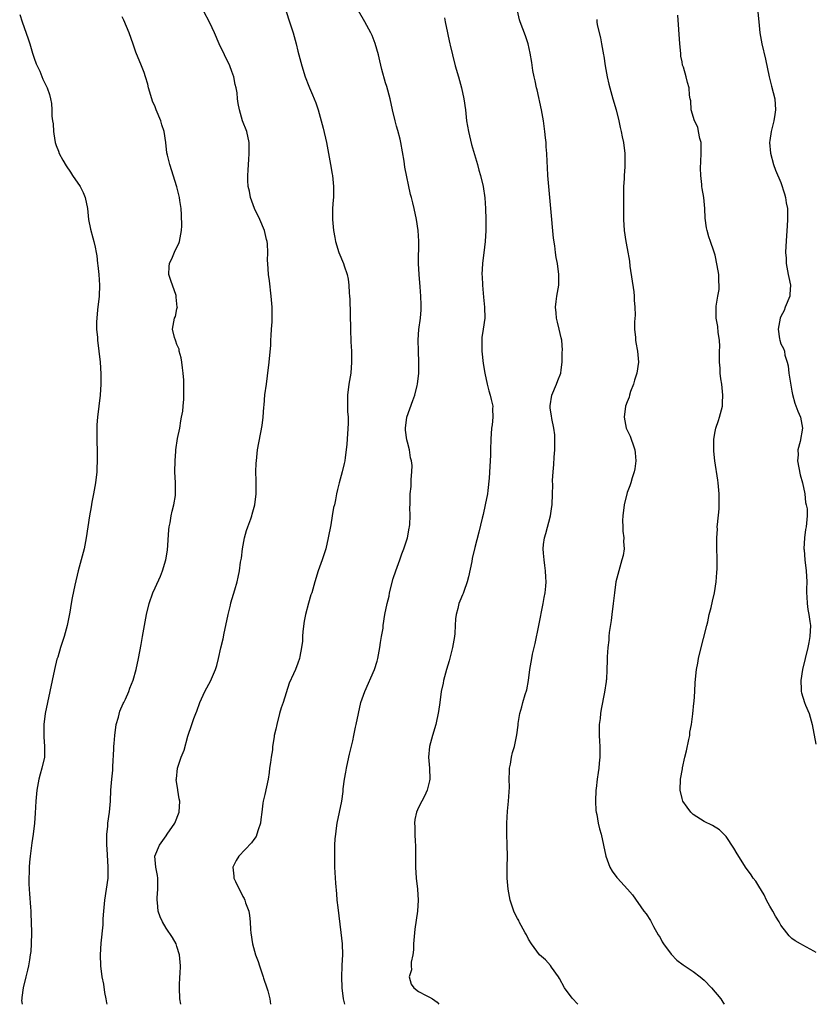
# Model space of a CAD drawing. Units: inches. Extents: x 2631000 to 2634000, y 1497000 to 1500000.
# Drawn here: x 2631144 to 2631289, y 1497000 to 1497179 of the extents above; entities that cross this region are included whole.
import ezdxf

# ---------------------------------------------------------------- set-up
doc = ezdxf.new("R2010")
doc.units = ezdxf.units.IN
doc.header["$MEASUREMENT"] = 0
doc.layers.add('LD26311497_10ft', color=123, linetype='Continuous')

msp = doc.modelspace()

# ---------------------------------------------------------------- linework, layer by layer
at = {"layer": 'LD26311497_10ft'}
for points, elevation in [([(2631144.35, 1497180.35), (2631144.8, 1497179), (2631145.92, 1497175.92), (2631146.18, 1497175), (2631146.7, 1497173.3), (2631147, 1497172.4), (2631147.37, 1497171.37), (2631147.53, 1497171), (2631148, 1497170), (2631148.57, 1497168.57), (2631149.22, 1497167.22), (2631149.35, 1497167), (2631149.77, 1497165.77), (2631149.98, 1497165), (2631150.16, 1497164.16), (2631150.21, 1497163), (2631150.19, 1497161.81), (2631150.31, 1497161), (2631150.43, 1497160.43), (2631150.48, 1497159), (2631150.59, 1497158.59), (2631150.82, 1497157), (2631151, 1497156.47), (2631151.43, 1497155.43), (2631151.56, 1497155), (2631152.22, 1497153.78), (2631152.79, 1497152.79), (2631153.6, 1497151.6), (2631153.97, 1497151), (2631155.34, 1497149), (2631155.9, 1497147.9), (2631156.29, 1497147), (2631156.71, 1497145), (2631156.91, 1497143), (2631157.23, 1497141.23), (2631157.67, 1497139.67), (2631157.88, 1497139), (2631158.07, 1497137.93), (2631158.29, 1497137), (2631158.4, 1497136.4), (2631158.53, 1497135), (2631158.6, 1497134.6), (2631158.76, 1497133), (2631158.89, 1497131), (2631158.81, 1497129), (2631158.52, 1497126.52), (2631158.38, 1497125), (2631158.35, 1497124.35), (2631158.37, 1497123), (2631158.51, 1497121.49), (2631158.54, 1497121), (2631158.77, 1497119), (2631158.98, 1497117), (2631159.11, 1497114.89), (2631159.11, 1497113), (2631158.98, 1497111), (2631158.5, 1497107), (2631158.42, 1497105.58), (2631158.4, 1497105), (2631158.4, 1497103), (2631158.43, 1497102.43), (2631158.44, 1497101), (2631158.46, 1497100.46), (2631158.46, 1497099), (2631158.39, 1497097.61), (2631158.38, 1497097), (2631158.14, 1497095), (2631157.81, 1497093), (2631157.52, 1497091.52), (2631157.37, 1497090.63), (2631157.05, 1497089), (2631156.75, 1497087), (2631156.47, 1497085), (2631156.09, 1497083), (2631155.56, 1497081), (2631154.99, 1497079), (2631154.38, 1497076.38), (2631153.92, 1497074.08), (2631153.72, 1497073), (2631153.47, 1497071.47), (2631153, 1497069), (2631152.44, 1497067), (2631151.78, 1497065), (2631151.28, 1497063.28), (2631151.13, 1497062.87), (2631150.69, 1497061), (2631149.87, 1497057), (2631148.99, 1497053), (2631148.72, 1497051), (2631148.73, 1497048.73), (2631148.89, 1497047), (2631148.85, 1497045), (2631148.39, 1497043), (2631148.06, 1497041.94), (2631147.84, 1497041), (2631147.45, 1497039), (2631147.27, 1497037), (2631147.19, 1497034.81), (2631147.07, 1497033), (2631146.82, 1497031), (2631146.57, 1497029.43), (2631146.45, 1497028.45), (2631146.23, 1497027), (2631146.11, 1497025.89), (2631146.06, 1497025), (2631146.05, 1497024.05), (2631146, 1497023), (2631146.02, 1497021.98), (2631146.06, 1497021), (2631146.13, 1497020.13), (2631146.29, 1497017.71), (2631146.36, 1497017), (2631146.4, 1497016.4), (2631146.46, 1497015), (2631146.48, 1497013), (2631146.44, 1497011), (2631146.35, 1497009.65), (2631146.28, 1497009), (2631146.11, 1497008.11), (2631145.94, 1497007), (2631145.78, 1497006.22), (2631145.46, 1497005), (2631144.97, 1497003), (2631144.77, 1497001.24), (2631144.72, 1497001), (2631144.71, 1497000.71), (2631144.8, 1497000)], 8840), ([(2631173.72, 1497000), (2631173.52, 1497001), (2631173.43, 1497003), (2631173.45, 1497003.45), (2631173.54, 1497005), (2631173.55, 1497005.55), (2631173.61, 1497007), (2631173.45, 1497009), (2631173, 1497010.54), (2631172.84, 1497011), (2631172.2, 1497012.2), (2631171, 1497013.88), (2631170.35, 1497015), (2631169.94, 1497015.94), (2631169.59, 1497017), (2631169.47, 1497018.53), (2631169.4, 1497019), (2631169.4, 1497019.4), (2631169.52, 1497021), (2631169.51, 1497023), (2631169.46, 1497023.46), (2631169.15, 1497025), (2631168.99, 1497027), (2631169.8, 1497029), (2631171, 1497030.71), (2631171.22, 1497031), (2631172.62, 1497033), (2631173.4, 1497035), (2631173.53, 1497037), (2631173.42, 1497037.42), (2631173.17, 1497039), (2631173.13, 1497039.13), (2631172.88, 1497040.88), (2631172.89, 1497041.11), (2631173.1, 1497043), (2631173.79, 1497045), (2631174.28, 1497046.28), (2631175, 1497048.87), (2631175.69, 1497051), (2631176.07, 1497052.07), (2631176.42, 1497053), (2631176.6, 1497053.4), (2631177.18, 1497055), (2631178.09, 1497057), (2631179.18, 1497059), (2631179.29, 1497059.29), (2631180.03, 1497061), (2631180.28, 1497061.72), (2631180.54, 1497063), (2631180.96, 1497064.96), (2631181.39, 1497066.61), (2631181.6, 1497067.6), (2631181.92, 1497069), (2631182.33, 1497071), (2631182.73, 1497072.73), (2631182.82, 1497073.18), (2631183.51, 1497075.51), (2631183.94, 1497077), (2631184.15, 1497077.85), (2631184.37, 1497079), (2631184.58, 1497080.58), (2631184.73, 1497081.27), (2631184.93, 1497083), (2631185.32, 1497085), (2631185.68, 1497086.32), (2631185.89, 1497087), (2631186.43, 1497088.43), (2631186.61, 1497089), (2631186.67, 1497089.33), (2631187.19, 1497091), (2631187.41, 1497093), (2631187.4, 1497094.6), (2631187.42, 1497095.42), (2631187.39, 1497097), (2631187.43, 1497098.57), (2631187.46, 1497099), (2631187.68, 1497101), (2631188.51, 1497105.49), (2631188.68, 1497107), (2631188.81, 1497108.81), (2631188.85, 1497109.15), (2631189.02, 1497111.02), (2631189.28, 1497113), (2631189.5, 1497114.5), (2631189.8, 1497117), (2631190.08, 1497120.08), (2631190.12, 1497121), (2631190.14, 1497121.86), (2631190.24, 1497123), (2631190.32, 1497124.32), (2631190.33, 1497125), (2631190.32, 1497127), (2631190.18, 1497129), (2631189.83, 1497131.83), (2631189.66, 1497133), (2631189.52, 1497135), (2631189.51, 1497135.51), (2631189.53, 1497137), (2631189.46, 1497138.54), (2631189.41, 1497139), (2631189.32, 1497139.32), (2631188.91, 1497141), (2631188.07, 1497143), (2631187.1, 1497145), (2631186.37, 1497147), (2631186.18, 1497148.18), (2631185.96, 1497149), (2631185.89, 1497150.11), (2631185.89, 1497151), (2631185.97, 1497151.97), (2631186.02, 1497153), (2631186.08, 1497153.92), (2631186.17, 1497155), (2631186.13, 1497157), (2631185.7, 1497159), (2631184.96, 1497161), (2631184.36, 1497163), (2631184.16, 1497164.16), (2631184.05, 1497165), (2631183.95, 1497166.05), (2631183.79, 1497167), (2631183.62, 1497167.62), (2631183.35, 1497169), (2631183, 1497169.99), (2631182.62, 1497171), (2631180.69, 1497175), (2631179.82, 1497177), (2631179, 1497178.82), (2631177.83, 1497181)], 8860), ([(2631192.88, 1497180.88), (2631193.51, 1497179), (2631194.15, 1497177), (2631194.69, 1497175), (2631195, 1497173.65), (2631195.18, 1497173), (2631195.73, 1497171), (2631196.36, 1497169), (2631197, 1497167.26), (2631197.11, 1497167), (2631197.71, 1497165.71), (2631197.98, 1497165), (2631198.28, 1497164.28), (2631198.7, 1497163), (2631199.26, 1497161), (2631199.61, 1497159.61), (2631200.21, 1497157), (2631200.33, 1497156.33), (2631200.62, 1497155), (2631200.97, 1497153.03), (2631201.25, 1497151.25), (2631201.31, 1497151), (2631201.53, 1497149), (2631201.52, 1497147.52), (2631201.49, 1497147), (2631201.43, 1497146.56), (2631201.35, 1497145), (2631201.34, 1497143.34), (2631201.34, 1497143), (2631201.52, 1497141), (2631201.73, 1497139.73), (2631201.88, 1497139), (2631202.5, 1497137), (2631203.33, 1497135), (2631203.45, 1497134.55), (2631203.97, 1497133), (2631204.15, 1497132.15), (2631204.3, 1497131), (2631204.37, 1497129.63), (2631204.44, 1497129), (2631204.47, 1497128.47), (2631204.58, 1497123), (2631204.68, 1497120.68), (2631204.77, 1497119), (2631204.81, 1497117), (2631204.67, 1497115), (2631204.32, 1497113), (2631204.06, 1497111), (2631204.08, 1497109.92), (2631204.04, 1497108.04), (2631204.15, 1497107), (2631204.17, 1497105.83), (2631203.92, 1497102.08), (2631203.82, 1497101), (2631203.61, 1497099.61), (2631203.55, 1497099), (2631203.46, 1497098.54), (2631203.1, 1497097), (2631202.54, 1497095), (2631202.23, 1497093.77), (2631202.08, 1497093), (2631201.9, 1497091.9), (2631201.68, 1497091), (2631201.51, 1497090.49), (2631201.29, 1497089), (2631201, 1497087.36), (2631200.55, 1497085), (2631200.1, 1497083), (2631199.46, 1497081), (2631198.74, 1497079), (2631198.13, 1497077), (2631197.55, 1497075), (2631197.4, 1497074.6), (2631196.94, 1497073.06), (2631196.4, 1497071), (2631196.18, 1497069.82), (2631195.94, 1497067.94), (2631195.88, 1497067), (2631195.85, 1497066.15), (2631195.7, 1497065), (2631195.37, 1497063.37), (2631195.31, 1497063), (2631195, 1497062.15), (2631194.56, 1497061), (2631194.22, 1497060.22), (2631193.46, 1497058.54), (2631192.32, 1497055), (2631191.98, 1497054.02), (2631191.68, 1497053), (2631191.16, 1497051), (2631191, 1497050.16), (2631190.73, 1497049), (2631190.71, 1497048.71), (2631190.41, 1497047), (2631190.37, 1497046.37), (2631190.13, 1497045), (2631190.04, 1497044.04), (2631189.87, 1497043), (2631189.77, 1497042.23), (2631189.59, 1497041), (2631189, 1497038.22), (2631188.74, 1497037.26), (2631188.69, 1497037), (2631188.66, 1497036.66), (2631188.44, 1497035), (2631188.3, 1497033.7), (2631188.21, 1497033), (2631187.78, 1497031.78), (2631187.57, 1497031), (2631187.4, 1497030.6), (2631187, 1497030.05), (2631186.6, 1497029.4), (2631184.26, 1497027), (2631183.79, 1497026.21), (2631183.18, 1497025), (2631183.36, 1497023.36), (2631183.36, 1497023), (2631183.63, 1497022.37), (2631184.3, 1497021), (2631184.56, 1497020.56), (2631185, 1497019.65), (2631185.25, 1497019.25), (2631185.34, 1497019), (2631185.5, 1497018.5), (2631186.06, 1497017), (2631186.19, 1497016.19), (2631186.31, 1497015), (2631186.37, 1497013.63), (2631186.42, 1497013), (2631186.74, 1497011), (2631187.33, 1497009), (2631187.77, 1497007.77), (2631188.02, 1497007), (2631188.72, 1497005), (2631188.78, 1497004.78), (2631189.38, 1497003), (2631189.54, 1497002.46), (2631189.91, 1497001), (2631190.03, 1497000.03), (2631190.04, 1497000)], 8870), ([(2631203.59, 1497000), (2631203.34, 1497001), (2631203.09, 1497003), (2631203.03, 1497005), (2631203.08, 1497006.92), (2631203.11, 1497007.11), (2631203.2, 1497009), (2631203.14, 1497011), (2631202.93, 1497013.07), (2631202.34, 1497017.66), (2631202.2, 1497019), (2631202.13, 1497020.13), (2631201.95, 1497022.05), (2631201.77, 1497025), (2631201.73, 1497026.27), (2631201.72, 1497027), (2631201.76, 1497027.76), (2631201.77, 1497029), (2631201.82, 1497030.18), (2631201.92, 1497031), (2631202.08, 1497032.08), (2631202.19, 1497033), (2631202.57, 1497035), (2631203, 1497037), (2631203.25, 1497038.75), (2631203.29, 1497039.29), (2631203.49, 1497041), (2631203.73, 1497042.27), (2631203.85, 1497043), (2631204.3, 1497045), (2631204.4, 1497045.6), (2631205, 1497048.03), (2631205.21, 1497049), (2631205.52, 1497050.48), (2631205.65, 1497051), (2631206.04, 1497053), (2631206.51, 1497055), (2631207, 1497056.33), (2631207.23, 1497057), (2631209, 1497060.98), (2631209.45, 1497062.55), (2631209.56, 1497063), (2631209.93, 1497065), (2631210.06, 1497065.94), (2631210.27, 1497067), (2631210.53, 1497068.53), (2631210.57, 1497069), (2631210.87, 1497071), (2631211.27, 1497073), (2631211.62, 1497074.38), (2631211.73, 1497075), (2631212.39, 1497077.61), (2631212.86, 1497079), (2631213.59, 1497081), (2631213.93, 1497082.07), (2631214.31, 1497083), (2631214.98, 1497084.98), (2631215.26, 1497086.74), (2631215.34, 1497087), (2631215.41, 1497087.41), (2631215.47, 1497089), (2631215.41, 1497090.59), (2631215.45, 1497091), (2631215.47, 1497091.47), (2631215.5, 1497093), (2631215.68, 1497094.32), (2631215.68, 1497095), (2631215.64, 1497095.64), (2631215.8, 1497097), (2631215.83, 1497098.17), (2631215.71, 1497099), (2631215.56, 1497099.56), (2631215.35, 1497101), (2631215, 1497102.42), (2631214.87, 1497102.87), (2631214.63, 1497104.63), (2631214.61, 1497105), (2631214.89, 1497107), (2631215.97, 1497110.03), (2631216.33, 1497111), (2631216.77, 1497112.77), (2631216.82, 1497113), (2631217.03, 1497115), (2631217.04, 1497117), (2631216.97, 1497119), (2631216.94, 1497121.06), (2631217.07, 1497122.93), (2631217.34, 1497125), (2631217.48, 1497126.52), (2631217.48, 1497127), (2631217.45, 1497127.45), (2631217.43, 1497129), (2631217.3, 1497130.7), (2631217.1, 1497133), (2631217, 1497135), (2631217.04, 1497139.04), (2631216.91, 1497141), (2631216.61, 1497143), (2631216.2, 1497145), (2631215.96, 1497146.04), (2631215.72, 1497147), (2631215.55, 1497147.55), (2631214.52, 1497152.52), (2631214.35, 1497153.65), (2631213.78, 1497157), (2631213.65, 1497157.65), (2631213.24, 1497159.24), (2631213, 1497160), (2631212.72, 1497161), (2631212.24, 1497163), (2631211.8, 1497165), (2631211.22, 1497167.22), (2631211, 1497167.89), (2631210.32, 1497170.32), (2631209.92, 1497171.92), (2631209.68, 1497173), (2631209.09, 1497175.09), (2631208.53, 1497176.53), (2631208.3, 1497177), (2631207.2, 1497179), (2631206.08, 1497181)], 8880), ([(2631246, 1497000), (2631245, 1497001.12), (2631243.61, 1497003), (2631242.7, 1497004.7), (2631242.49, 1497005), (2631241.23, 1497006.77), (2631241.05, 1497007.05), (2631240.11, 1497008.11), (2631239, 1497008.99), (2631237.54, 1497011), (2631237, 1497011.89), (2631236.63, 1497012.63), (2631236.4, 1497013), (2631235.67, 1497014.33), (2631235.34, 1497015), (2631235.24, 1497015.24), (2631235, 1497015.65), (2631234.56, 1497016.56), (2631234.36, 1497017), (2631233.69, 1497019), (2631233.31, 1497021), (2631233.16, 1497023), (2631233.16, 1497025), (2631233.2, 1497027), (2631233.14, 1497029), (2631233.05, 1497031.05), (2631233.06, 1497033), (2631233.21, 1497035.21), (2631233.38, 1497037), (2631233.54, 1497039.54), (2631233.53, 1497041), (2631233.54, 1497042.46), (2631233.59, 1497043), (2631233.73, 1497043.73), (2631233.91, 1497045), (2631234.12, 1497045.88), (2631234.45, 1497047), (2631234.92, 1497049.08), (2631235.14, 1497050.86), (2631235.17, 1497051.17), (2631235.46, 1497053), (2631235.81, 1497054.19), (2631236, 1497055), (2631236.42, 1497056.42), (2631236.7, 1497057.3), (2631237.01, 1497059), (2631237.27, 1497061), (2631237.61, 1497063), (2631237.77, 1497063.77), (2631238.25, 1497065.75), (2631238.93, 1497069), (2631239.67, 1497073), (2631239.85, 1497074.15), (2631240.03, 1497075), (2631240.16, 1497076.16), (2631240.22, 1497077), (2631240.17, 1497077.83), (2631240.13, 1497079), (2631239.98, 1497079.98), (2631239.85, 1497081), (2631239.78, 1497082.22), (2631239.7, 1497083), (2631239.77, 1497083.77), (2631239.93, 1497085), (2631240.19, 1497085.81), (2631241.04, 1497089), (2631241.3, 1497090.7), (2631241.33, 1497091), (2631241.41, 1497093), (2631241.44, 1497094.56), (2631241.42, 1497095.42), (2631241.49, 1497097), (2631241.62, 1497098.38), (2631241.69, 1497099.69), (2631241.81, 1497101), (2631241.83, 1497103), (2631241.79, 1497103.79), (2631241.62, 1497105), (2631241.26, 1497106.74), (2631241.21, 1497107.21), (2631241, 1497108.62), (2631240.96, 1497109.04), (2631241.26, 1497111), (2631242.13, 1497113), (2631242.36, 1497113.64), (2631242.91, 1497115), (2631243, 1497115.62), (2631243.17, 1497117), (2631243.18, 1497118.82), (2631243.21, 1497119.21), (2631243.07, 1497121), (2631243, 1497121.43), (2631242.63, 1497123), (2631242.3, 1497124.3), (2631242.1, 1497125), (2631242.04, 1497125.96), (2631241.93, 1497127), (2631242.04, 1497128.04), (2631242.18, 1497129), (2631242.32, 1497129.68), (2631242.52, 1497131), (2631242.53, 1497132.53), (2631242.55, 1497133), (2631242.28, 1497135), (2631242.08, 1497136.08), (2631241.94, 1497137), (2631241.79, 1497138.21), (2631241.58, 1497139.58), (2631241.12, 1497145), (2631240.56, 1497151), (2631240.46, 1497152.46), (2631240.43, 1497153.57), (2631240.34, 1497155), (2631240.24, 1497156.24), (2631240.22, 1497157), (2631240.15, 1497157.85), (2631240.01, 1497159), (2631239.73, 1497161), (2631239.37, 1497163), (2631238.59, 1497166.59), (2631238.48, 1497167), (2631238.26, 1497168.26), (2631238.07, 1497169), (2631237.83, 1497170.17), (2631237.63, 1497171.63), (2631237.32, 1497173.32), (2631236.96, 1497175), (2631236.47, 1497176.47), (2631235.51, 1497179), (2631235.4, 1497179.4), (2631235.05, 1497181)], 8900), ([(2631289.41, 1497009.41), (2631289, 1497009.71), (2631287, 1497010.79), (2631286.56, 1497011), (2631285.57, 1497011.57), (2631285, 1497012.01), (2631284.5, 1497012.5), (2631284.05, 1497013), (2631283, 1497014.39), (2631282.7, 1497015), (2631282.03, 1497016.03), (2631281.53, 1497017), (2631281, 1497017.89), (2631280.4, 1497019), (2631279.93, 1497019.93), (2631279, 1497021.53), (2631278.41, 1497022.41), (2631277.95, 1497023), (2631277.59, 1497023.59), (2631276.56, 1497025), (2631275.73, 1497026.27), (2631275, 1497027.44), (2631274.44, 1497028.44), (2631273, 1497030.6), (2631272.63, 1497031), (2631271.8, 1497031.8), (2631270.55, 1497032.55), (2631269, 1497033.28), (2631267, 1497034.58), (2631266.61, 1497035), (2631265.9, 1497035.9), (2631265.16, 1497037), (2631265, 1497037.49), (2631264.64, 1497039), (2631264.72, 1497041), (2631265.08, 1497042.92), (2631265.1, 1497043.1), (2631265.52, 1497045), (2631265.8, 1497046.2), (2631266.23, 1497048.23), (2631266.38, 1497049), (2631266.43, 1497049.57), (2631266.69, 1497051), (2631266.93, 1497052.93), (2631267.13, 1497054.87), (2631267.17, 1497055.17), (2631267.31, 1497057), (2631267.38, 1497058.62), (2631267.62, 1497061), (2631267.85, 1497062.15), (2631268, 1497063), (2631268.27, 1497064.28), (2631269.48, 1497069), (2631269.67, 1497069.67), (2631269.94, 1497071), (2631270.29, 1497072.29), (2631270.54, 1497073.46), (2631270.93, 1497075), (2631271.22, 1497077), (2631271.31, 1497078.69), (2631271.37, 1497079.37), (2631271.37, 1497081), (2631271.31, 1497083.31), (2631271.31, 1497085), (2631271.42, 1497086.58), (2631271.41, 1497087), (2631271.42, 1497087.42), (2631271.75, 1497090.25), (2631271.77, 1497091), (2631271.75, 1497091.75), (2631271.78, 1497093), (2631271.65, 1497094.35), (2631271.57, 1497095), (2631271.48, 1497095.48), (2631270.98, 1497099), (2631270.78, 1497100.78), (2631270.76, 1497101), (2631270.76, 1497103), (2631271, 1497104.38), (2631271.13, 1497105), (2631271.6, 1497106.4), (2631271.83, 1497107), (2631272.34, 1497109), (2631272.38, 1497109.62), (2631272.42, 1497111), (2631272.21, 1497113), (2631272.06, 1497113.94), (2631271.93, 1497115), (2631271.92, 1497115.92), (2631271.8, 1497117), (2631271.79, 1497118.21), (2631271.84, 1497119), (2631271.87, 1497119.87), (2631271.82, 1497121), (2631271.58, 1497122.42), (2631271.51, 1497123.51), (2631271.18, 1497125), (2631271.2, 1497127.2), (2631271.53, 1497129), (2631271.74, 1497130.26), (2631271.75, 1497131), (2631271.68, 1497131.68), (2631271.66, 1497133), (2631271.41, 1497134.59), (2631271, 1497136.49), (2631270.77, 1497137.23), (2631270.16, 1497139), (2631269.84, 1497139.84), (2631269.57, 1497141), (2631269.45, 1497141.45), (2631269.23, 1497143.23), (2631269.16, 1497145), (2631268.98, 1497147), (2631268.63, 1497148.63), (2631268.61, 1497149), (2631268.62, 1497149.38), (2631268.39, 1497151), (2631268.34, 1497152.34), (2631268.43, 1497153.57), (2631268.5, 1497155), (2631268.49, 1497156.49), (2631268.45, 1497157), (2631268.22, 1497157.78), (2631268.01, 1497159), (2631267.84, 1497159.84), (2631267.25, 1497161), (2631266.68, 1497163), (2631266.59, 1497164.59), (2631266.47, 1497165), (2631266.35, 1497165.65), (2631266.28, 1497167), (2631265.96, 1497167.96), (2631265.74, 1497169), (2631265.26, 1497170.74), (2631265.1, 1497171.1), (2631265, 1497171.7), (2631264.76, 1497172.76), (2631264.77, 1497173.23), (2631264.58, 1497175), (2631264.25, 1497180.25)], 8920), ([(2631278.78, 1497180.78), (2631278.95, 1497179), (2631279.18, 1497177), (2631279.54, 1497175), (2631280.18, 1497172.18), (2631280.86, 1497169), (2631281.3, 1497167.3), (2631281.86, 1497165), (2631282.03, 1497163), (2631281.88, 1497162.12), (2631281.71, 1497161), (2631281.21, 1497159), (2631281, 1497157.38), (2631280.93, 1497157), (2631281.09, 1497155.09), (2631281.67, 1497153), (2631282.01, 1497152.01), (2631283, 1497149.76), (2631283.67, 1497147.67), (2631283.84, 1497147), (2631283.98, 1497146.02), (2631284.18, 1497145), (2631284.22, 1497144.22), (2631284.21, 1497143), (2631284.13, 1497141.87), (2631284.03, 1497140.03), (2631283.88, 1497138.12), (2631283.85, 1497137), (2631283.93, 1497135.93), (2631283.93, 1497135), (2631284.32, 1497133), (2631284.42, 1497132.42), (2631284.75, 1497131), (2631284.64, 1497129.36), (2631284.6, 1497129), (2631283.8, 1497127), (2631283.59, 1497126.41), (2631283, 1497125.33), (2631282.87, 1497125), (2631282.49, 1497123), (2631282.77, 1497121.23), (2631282.79, 1497121), (2631283, 1497120.34), (2631283.48, 1497119.48), (2631283.63, 1497119), (2631283.71, 1497118.29), (2631284.14, 1497117), (2631284.34, 1497116.34), (2631284.45, 1497115), (2631285, 1497111.73), (2631285.13, 1497111.13), (2631285.55, 1497109.55), (2631286.1, 1497108.1), (2631286.57, 1497107), (2631286.95, 1497105), (2631286.52, 1497102.52), (2631286.1, 1497101), (2631286.11, 1497100.11), (2631286.03, 1497099), (2631286.5, 1497096.5), (2631286.95, 1497095), (2631287.35, 1497093), (2631287.45, 1497091.45), (2631287.62, 1497091), (2631287.75, 1497090.25), (2631287.75, 1497089), (2631287.57, 1497087), (2631287.47, 1497086.53), (2631287.3, 1497085), (2631287.19, 1497083), (2631287.22, 1497082.78), (2631287.36, 1497081), (2631287.62, 1497079), (2631287.69, 1497077), (2631287.65, 1497075.65), (2631287.66, 1497075), (2631287.74, 1497074.26), (2631287.79, 1497073), (2631287.93, 1497071.93), (2631288.11, 1497071), (2631288.28, 1497069.72), (2631288.36, 1497069), (2631288.28, 1497067), (2631288.06, 1497065.94), (2631287.91, 1497065), (2631286.95, 1497061), (2631286.61, 1497059), (2631286.66, 1497057.34), (2631286.66, 1497057), (2631286.73, 1497056.73), (2631287.29, 1497055), (2631287.48, 1497054.52), (2631288.12, 1497053), (2631288.34, 1497052.34), (2631288.69, 1497051), (2631289.38, 1497047.38)], 8930), ([(2631160.3, 1497000), (2631160.25, 1497000.25), (2631160.08, 1497001), (2631159.85, 1497002.16), (2631159.65, 1497003.65), (2631159.4, 1497005), (2631159.12, 1497007), (2631159.04, 1497009), (2631159.17, 1497011.17), (2631159.53, 1497014.47), (2631159.57, 1497015.57), (2631159.67, 1497017), (2631159.86, 1497019), (2631160.18, 1497021), (2631160.44, 1497023), (2631160.49, 1497025), (2631160.31, 1497028.31), (2631160.24, 1497029), (2631160.2, 1497029.8), (2631160.23, 1497031), (2631160.38, 1497032.38), (2631160.42, 1497033), (2631160.72, 1497035), (2631160.9, 1497037), (2631160.96, 1497039), (2631161.12, 1497041), (2631161.31, 1497042.69), (2631161.32, 1497043), (2631161.3, 1497043.3), (2631161.5, 1497046.5), (2631161.5, 1497047), (2631161.53, 1497047.53), (2631161.67, 1497049), (2631161.95, 1497051), (2631162.32, 1497052.32), (2631162.58, 1497053.42), (2631163.19, 1497054.81), (2631163.3, 1497055), (2631163.62, 1497055.62), (2631164.23, 1497057), (2631164.39, 1497057.61), (2631165.04, 1497059.04), (2631165.58, 1497061), (2631165.99, 1497063), (2631166.45, 1497065.55), (2631166.74, 1497067), (2631167.42, 1497071), (2631167.91, 1497073), (2631168.62, 1497075), (2631169, 1497075.88), (2631170, 1497078), (2631170.38, 1497079), (2631170.99, 1497081.01), (2631171.25, 1497082.75), (2631171.53, 1497086.47), (2631171.6, 1497087), (2631171.74, 1497087.74), (2631171.95, 1497089), (2631172.12, 1497089.88), (2631172.42, 1497091), (2631172.72, 1497092.72), (2631172.74, 1497093), (2631172.71, 1497093.29), (2631172.72, 1497095), (2631172.63, 1497097), (2631172.67, 1497099), (2631172.77, 1497100.77), (2631172.79, 1497101), (2631173.09, 1497103.09), (2631173.49, 1497105), (2631173.7, 1497106.3), (2631173.85, 1497107), (2631174.06, 1497108.06), (2631174.11, 1497109), (2631174.26, 1497110.25), (2631174.23, 1497111), (2631174.24, 1497113), (2631174.26, 1497113.74), (2631174.15, 1497115), (2631173.99, 1497115.99), (2631173.9, 1497117), (2631173.77, 1497117.77), (2631173.41, 1497119), (2631173.38, 1497119.38), (2631173, 1497120.21), (2631172.82, 1497120.82), (2631172.7, 1497121), (2631172.52, 1497121.48), (2631172.19, 1497123), (2631172.54, 1497125), (2631172.7, 1497125.3), (2631173, 1497126.71), (2631173.07, 1497127), (2631173.05, 1497127.05), (2631172.85, 1497128.85), (2631172.88, 1497129), (2631172.83, 1497129.17), (2631171.86, 1497131.86), (2631171.54, 1497133), (2631171.58, 1497134.42), (2631171.62, 1497135), (2631172.16, 1497136.16), (2631172.65, 1497137.35), (2631173.35, 1497138.65), (2631173.48, 1497139), (2631173.84, 1497141), (2631173.86, 1497141.86), (2631173.84, 1497143.84), (2631173.77, 1497145), (2631173.53, 1497146.47), (2631173.46, 1497147), (2631172.96, 1497148.96), (2631171.67, 1497153), (2631171.27, 1497154.73), (2631171.15, 1497155.15), (2631170.96, 1497157.04), (2631170.67, 1497159), (2631170.24, 1497160.24), (2631170.04, 1497161), (2631169.2, 1497163), (2631169, 1497163.53), (2631168.56, 1497164.56), (2631168.4, 1497165), (2631167.82, 1497167), (2631167.66, 1497167.66), (2631167.27, 1497169), (2631167, 1497169.77), (2631166.53, 1497171), (2631165.51, 1497173.51), (2631165, 1497174.92), (2631164.29, 1497177), (2631163.32, 1497179.32), (2631163, 1497179.91)], 8850), ([(2631221.71, 1497179.71), (2631221.87, 1497179), (2631222.26, 1497177), (2631222.42, 1497176.42), (2631222.69, 1497175), (2631222.76, 1497174.76), (2631223.16, 1497173), (2631223.69, 1497171), (2631224.27, 1497169), (2631224.82, 1497167), (2631225.25, 1497165), (2631225.53, 1497163), (2631225.75, 1497161), (2631226.08, 1497159), (2631226.65, 1497156.65), (2631227.72, 1497153), (2631227.98, 1497151.98), (2631228.27, 1497151), (2631228.74, 1497149), (2631229.06, 1497146.94), (2631229.2, 1497145), (2631229.25, 1497143), (2631229.26, 1497141), (2631229.15, 1497139), (2631229, 1497137.94), (2631228.63, 1497135), (2631228.55, 1497133), (2631228.58, 1497132.58), (2631228.64, 1497131), (2631228.83, 1497128.83), (2631229.03, 1497127), (2631229.06, 1497125), (2631228.78, 1497123), (2631228.53, 1497121.47), (2631228.51, 1497121), (2631228.54, 1497120.54), (2631228.5, 1497119), (2631228.74, 1497116.74), (2631229.04, 1497115), (2631229.49, 1497113), (2631229.8, 1497111.8), (2631230.06, 1497111), (2631230.21, 1497110.21), (2631230.5, 1497109), (2631230.49, 1497108.49), (2631230.53, 1497107), (2631230.39, 1497105.61), (2631230.31, 1497105), (2631230.15, 1497103), (2631230.12, 1497101), (2631230.08, 1497100.08), (2631230.06, 1497099), (2631230.01, 1497097.99), (2631229.85, 1497095.85), (2631229.62, 1497093.62), (2631229.54, 1497093), (2631229.16, 1497091), (2631228.74, 1497089.25), (2631228.56, 1497088.56), (2631227.96, 1497086.04), (2631227.25, 1497083.25), (2631226.78, 1497081.22), (2631226.68, 1497080.68), (2631226.12, 1497077.88), (2631225.88, 1497077), (2631225.24, 1497075.24), (2631225.14, 1497074.86), (2631225, 1497074.58), (2631224.54, 1497073.46), (2631224.33, 1497073), (2631224.14, 1497072.14), (2631223.83, 1497071), (2631223.74, 1497070.26), (2631223.69, 1497069), (2631223.59, 1497067.59), (2631223.53, 1497067), (2631223.18, 1497065), (2631222.58, 1497062.58), (2631222.11, 1497061), (2631221.55, 1497059), (2631221.48, 1497058.52), (2631221.13, 1497057), (2631220.86, 1497055), (2631220.66, 1497053.34), (2631220.12, 1497051), (2631219.54, 1497049), (2631219.01, 1497047), (2631218.84, 1497045), (2631219.02, 1497043.02), (2631219.05, 1497041), (2631219, 1497040.71), (2631218.57, 1497039), (2631218.09, 1497037.91), (2631217.58, 1497037), (2631217, 1497035.85), (2631216.63, 1497035), (2631216.33, 1497033.67), (2631216.25, 1497033), (2631216.33, 1497032.33), (2631216.33, 1497031), (2631216.41, 1497029.59), (2631216.47, 1497029), (2631216.45, 1497028.45), (2631216.46, 1497027), (2631216.46, 1497025.54), (2631216.43, 1497025), (2631216.58, 1497023), (2631216.8, 1497021), (2631216.92, 1497019), (2631216.81, 1497017), (2631216.3, 1497013.7), (2631216.23, 1497013), (2631216.09, 1497011), (2631216.05, 1497009.95), (2631215.95, 1497009), (2631215.67, 1497007.67), (2631215.64, 1497007), (2631215.69, 1497006.31), (2631215.29, 1497005), (2631215.67, 1497003.67), (2631216.13, 1497003), (2631217, 1497002.32), (2631218.4, 1497001.6), (2631219, 1497001.33), (2631219.55, 1497001), (2631220.41, 1497000.41), (2631220.7, 1497000)], 8890), ([(2631249.45, 1497179.45), (2631249.47, 1497179), (2631249.56, 1497178.44), (2631250.11, 1497176.11), (2631250.34, 1497175), (2631250.71, 1497173), (2631250.74, 1497172.74), (2631251.01, 1497171.01), (2631251.36, 1497169), (2631251.64, 1497167.64), (2631252.38, 1497165), (2631252.98, 1497163), (2631253.49, 1497161), (2631253.74, 1497159.74), (2631253.93, 1497159), (2631254.08, 1497158.08), (2631254.34, 1497157), (2631254.59, 1497155), (2631254.55, 1497153.45), (2631254.57, 1497153), (2631254.57, 1497152.57), (2631254.43, 1497151), (2631254.42, 1497150.42), (2631254.32, 1497149), (2631254.31, 1497147), (2631254.34, 1497145.66), (2631254.35, 1497143), (2631254.45, 1497141), (2631254.74, 1497139), (2631255, 1497137.72), (2631255.42, 1497135.42), (2631255.51, 1497134.49), (2631256.2, 1497129.8), (2631256.28, 1497129), (2631256.29, 1497128.29), (2631256.41, 1497127), (2631256.43, 1497125.57), (2631256.35, 1497124.35), (2631256.36, 1497123), (2631256.5, 1497121.5), (2631256.52, 1497121), (2631256.58, 1497120.58), (2631256.87, 1497119), (2631257.05, 1497117), (2631256.75, 1497115), (2631256.3, 1497113.7), (2631256.14, 1497113), (2631255.63, 1497111.63), (2631255.42, 1497111), (2631255.34, 1497110.65), (2631255, 1497109.78), (2631254.71, 1497109), (2631254.43, 1497107), (2631254.82, 1497105), (2631255, 1497104.58), (2631255.53, 1497103.53), (2631255.73, 1497103), (2631256.09, 1497101.91), (2631256.42, 1497101), (2631256.45, 1497100.45), (2631256.57, 1497099), (2631256.41, 1497097.59), (2631256.28, 1497097), (2631255.93, 1497095.93), (2631255.69, 1497095), (2631255.51, 1497094.49), (2631255, 1497093.26), (2631254.46, 1497091), (2631254.2, 1497089), (2631254.15, 1497088.15), (2631254.21, 1497087), (2631254.2, 1497086.2), (2631254.4, 1497085), (2631254.35, 1497084.35), (2631254.43, 1497083), (2631254.24, 1497081.76), (2631254.05, 1497081), (2631253.63, 1497079.63), (2631253.46, 1497079), (2631252.96, 1497077), (2631252.68, 1497075), (2631252.49, 1497073.51), (2631252.44, 1497073), (2631252.2, 1497071), (2631252.09, 1497069.91), (2631251.73, 1497067.73), (2631251.67, 1497067), (2631251.65, 1497066.35), (2631251.45, 1497065), (2631251.33, 1497063.33), (2631251.34, 1497062.66), (2631251.31, 1497061), (2631251.21, 1497059.21), (2631251.19, 1497059), (2631251.16, 1497058.84), (2631250.88, 1497056.88), (2631250.25, 1497053.75), (2631250.14, 1497053), (2631250.05, 1497052.05), (2631249.92, 1497051), (2631249.9, 1497049), (2631249.94, 1497047.94), (2631250, 1497047), (2631250.04, 1497045.96), (2631250.03, 1497045), (2631249.91, 1497043.91), (2631249.84, 1497043), (2631249.74, 1497042.26), (2631249.54, 1497041), (2631249.33, 1497039.33), (2631249.3, 1497039), (2631249.2, 1497037), (2631249.29, 1497035.29), (2631249.33, 1497035), (2631249.44, 1497034.56), (2631249.73, 1497033), (2631249.97, 1497031.97), (2631250.27, 1497031), (2631250.71, 1497029), (2631251.11, 1497027), (2631251.86, 1497025), (2631252.28, 1497024.28), (2631253.12, 1497023.12), (2631253.22, 1497023), (2631255.05, 1497021), (2631255.95, 1497019.95), (2631258.04, 1497017), (2631258.46, 1497016.46), (2631259.26, 1497015.26), (2631259.37, 1497015), (2631259.81, 1497014.19), (2631260.66, 1497012.66), (2631261, 1497012.17), (2631261.39, 1497011.39), (2631261.61, 1497011), (2631263, 1497009.16), (2631264.04, 1497008.04), (2631265.18, 1497007.18), (2631267, 1497005.97), (2631268.32, 1497005), (2631269, 1497004.37), (2631270.37, 1497003), (2631272.03, 1497001), (2631272.4, 1497000.4), (2631272.64, 1497000)], 8910)]:
    msp.add_lwpolyline(points, dxfattribs=dict(at, elevation=elevation))

doc.saveas('drawing.dxf')
